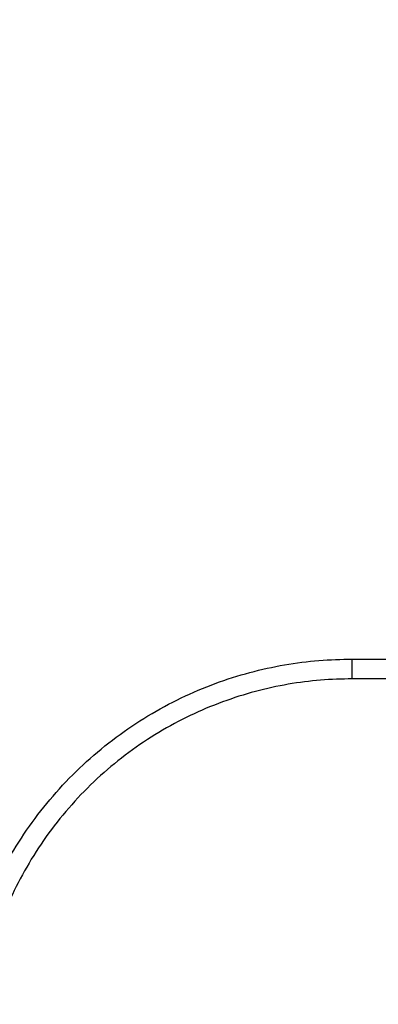
# Model space of a CAD drawing. Units: millimetres. Extents: x 98.62 to 105.63, y 1465.84 to 1473.75.
# Drawn here: x 100.83 to 100.92, y 1467.58 to 1467.82 of the extents above; entities that cross this region are included whole.
import ezdxf

# ---------------------------------------------------------------- set-up
doc = ezdxf.new("R2010")
doc.units = ezdxf.units.MM
doc.header["$PDSIZE"] = -1
doc.layers.add('DIASTASEIS', color=253, linetype='Continuous', lineweight=5)
doc.styles.get("Standard").update_dxf_attribs({"font": 'ARIALN.TTF'})
doc.dimstyles.get("Standard").update_dxf_attribs({"dimtxt": 0.18, "dimasz": 0.15, "dimexe": 0.1, "dimexo": 0, "dimgap": 0.09, "dimtad": 0, "dimtih": 1, "dimtoh": 1, "dimzin": 0, "dimdsep": 46, "dimtxsty": 'Standard', "dimblk": 'OBLIQUE', "dimcen": 0.09, "dimadec": 0, "dimazin": 0, "dimtfac": 1, "dimtofl": 0, "dimtmove": 0, "dimatfit": 3, "dimldrblk": 'OBLIQUE', "dimfxl": 1, "dimtolj": 1, "dimtzin": 0, "dimarcsym": 0})

# ---------------------------------------------------------------- blocks, each defined once
blk = doc.blocks.new('e031')
at = {"lineweight": -3}
for points, weights in [([(378.30724, 241.15293), (378.315, 241.24449), (378.40689, 241.24449)], [0.96761142391, 0.724311709024, 1]), ([(378.40689, 241.23949), (378.40689, 241.24449), (378.40689, 241.24449)], [1, 0.707106781187, 1]), ([(378.40689, 241.23949), (378.31998, 241.23949), (378.31226, 241.15293)], [1, 0.725203566136, 0.966042696457])]:
    blk.add_rational_spline(points, weights, degree=2, dxfattribs=at)
for points in [[(378.40689, 241.24449), (378.43689, 241.24449), (378.46689, 241.24449)], [(378.46689, 241.23949), (378.43689, 241.23949), (378.40689, 241.23949)]]:
    blk.add_open_spline(points, degree=2, dxfattribs=at)
blk = doc.blocks.new('e-031')
blk.add_blockref('e031', (4.05984, 0))
blk = doc.blocks.new('_Oblique')
at = {"color": 0, "linetype": 'ByBlock', "lineweight": -2}
blk.add_line((-0.5, -0.5), (0.5, 0.5), dxfattribs=at)
blk = doc.blocks.new('*D80')
at = {"layer": 'Defpoints', "color": 0}
for p in [(103.19326, 1469.62922), (98.69326, 1467.56308), (103.19326, 1467.41535)]:
    blk.add_point(p, dxfattribs=at)
at = {"layer": 'DIASTASEIS', "color": 0, "lineweight": -2}
for p, q in [((98.69326, 1467.56308), (98.69326, 1469.72922)), ((103.19326, 1467.41535), (103.19326, 1469.72922)), ((98.69326, 1469.62922), (100.65883, 1469.62922)), ((103.19326, 1469.62922), (101.22768, 1469.62922))]:
    blk.add_line(p, q, dxfattribs=at)
at = {"layer": 'DIASTASEIS', "color": 0, "linetype": 'ByBlock', "lineweight": -2, "xscale": 0.15, "yscale": 0.15, "zscale": 0.15, "rotation": 180}
blk.add_blockref('_Oblique', (98.69326, 1469.62922), dxfattribs=at)
at = {"layer": 'DIASTASEIS', "color": 0, "linetype": 'ByBlock', "lineweight": -2, "xscale": 0.15, "yscale": 0.15, "zscale": 0.15}
blk.add_blockref('_Oblique', (103.19326, 1469.62922), dxfattribs=at)
at = {"layer": 'DIASTASEIS', "color": 0, "insert": (100.94326, 1469.62922), "char_height": 0.18, "attachment_point": 5}
blk.add_mtext('\\A1;4.50', dxfattribs=at)

msp = doc.modelspace()

# ---------------------------------------------------------------- block references
msp.add_blockref('e-031', (-281.55347, 1226.41866))

# ---------------------------------------------------------------- dimensions: what is measured, and where the dimension line sits
at = {"layer": 'DIASTASEIS'}
dim = msp.add_linear_dim(base=(103.19326, 1469.62922), p1=(98.69326, 1467.56308), p2=(103.19326, 1467.41535), dimstyle='Standard', override={"dimdec": 2, "dimrnd": 0.1}, dxfattribs=at)
dim.commit()
dim.dimension.update_dxf_attribs({"geometry": '*D80', "text_midpoint": (100.94326, 1469.62922)})

doc.saveas('drawing.dxf')
